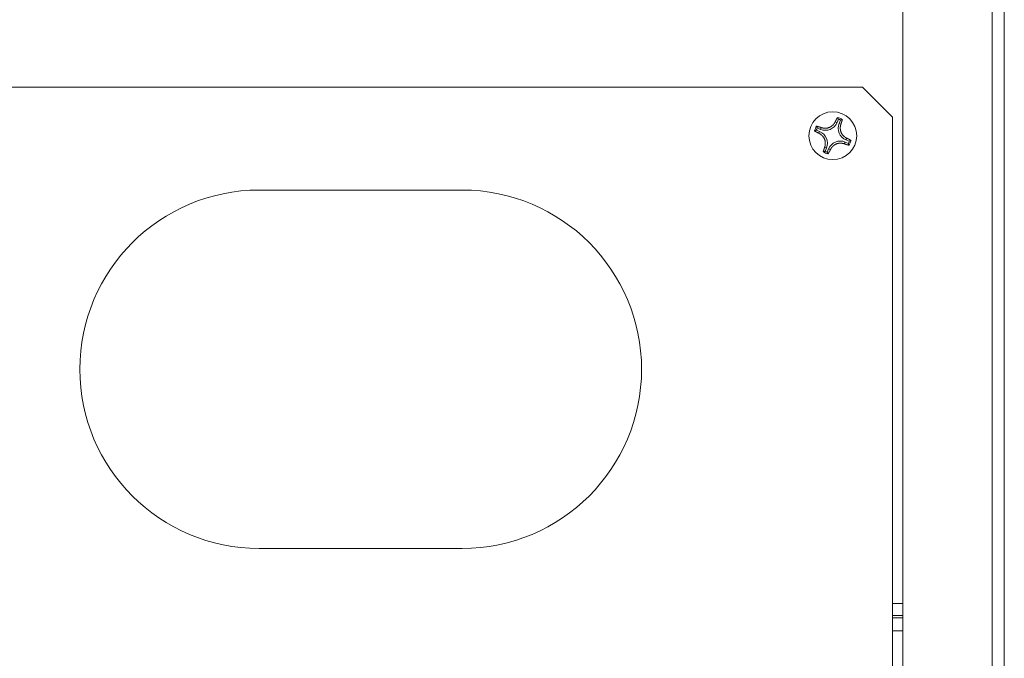
# Model space of a CAD drawing. Units: millimetres. Extents: x 891 to 3168, y 559 to 3133.
# Drawn here: x 2081 to 2245, y 804 to 911 of the extents above; entities that cross this region are included whole.
import ezdxf

# ---------------------------------------------------------------- set-up
doc = ezdxf.new("R2010")
doc.units = ezdxf.units.MM
doc.layers.add('1', color=7, linetype='Continuous', true_color=0xffffff)

msp = doc.modelspace()

# ---------------------------------------------------------------- linework, layer by layer
at = {"layer": '1', "color": 18, "linetype": 'Continuous', "lineweight": 13}
for p, q in [((2243.45, 691.99), (2243.45, 1143.49)), ((2217.46, 893.39), (2217.16, 893.52)), ((2217.81, 893.24), (2218.11, 893.12)), ((2214.55, 891.89), (2214.43, 891.59)), ((2214.82, 892.55), (2214.7, 892.25)), ((2218.81, 890.13), (2218.68, 889.83)), ((2218.96, 890.48), (2219.08, 890.78)), ((2215.69, 889.13), (2215.39, 889.26)), ((2216.05, 888.99), (2216.35, 888.86)), ((2226.75, 812.89), (2228.45, 812.89)), ((2228.45, 808.29), (2226.75, 808.29))]:
    msp.add_line(p, q, dxfattribs=at)
at = {"layer": '1', "color": 18, "linetype": 'Continuous', "lineweight": 18}
for p, q in [((2245.45, 1143.49), (2245.45, 691.99)), ((2228.45, 1140.49), (2228.45, 694.99)), ((1839.15, 899.29), (2221.75, 899.29)), ((2226.75, 894.29), (2221.75, 899.29)), ((2217.46, 893.39), (2217.69, 893.94)), ((2218.04, 893.79), (2217.81, 893.24)), ((2226.75, 894.29), (2226.75, 684.79)), ((2214.55, 891.89), (2214, 892.12)), ((2214.7, 892.25), (2214.15, 892.48)), ((2219.36, 889.9), (2218.81, 890.13)), ((2218.96, 890.48), (2219.51, 890.26)), ((2215.46, 888.58), (2215.69, 889.13)), ((2216.05, 888.99), (2215.82, 888.44)), ((2154.75, 882.09), (2120.75, 882.09)), ((2120.75, 822.09), (2154.75, 822.09)), ((2228.45, 810.89), (2226.75, 810.89)), ((2226.75, 810.49), (2228.45, 810.49))]:
    msp.add_line(p, q, dxfattribs=at)
msp.add_circle((2216.75, 891.19), 4, dxfattribs=at)
for centre, radius, start, end in [((2215.51, 894.2), 2.11, 247.4773, 337.4773), ((2216.75, 891.19), 3.15, 59.5161, 75.4386), ((2219.76, 892.43), 2.11, 157.4773, 247.4773), ((2216.75, 891.19), 2.91, 63.6695, 71.2851), ((2216.75, 891.19), 3.15, 157.4773, 165.4386), ((2216.75, 891.19), 3.15, 149.5161, 157.4773), ((2216.75, 891.19), 2.91, 153.6695, 161.2851), ((2213.74, 889.94), 2.11, 337.4773, 67.4773), ((2218, 888.18), 2.11, 67.4773, 157.4773), ((2216.75, 891.19), 2.91, 333.6695, 341.2851), ((2216.75, 891.19), 3.15, 329.5161, 345.4386), ((2216.75, 891.19), 3.15, 239.5161, 255.4386), ((2216.75, 891.19), 2.91, 243.6695, 251.2851), ((2120.75, 852.09), 30, 90, 270), ((2154.75, 852.09), 30, 270, 90)]:
    msp.add_arc(centre, radius, start, end, dxfattribs=at)
for points, knots in [([(2214.82, 892.55), (2214.83, 892.55), (2214.84, 892.54), (2214.86, 892.54), (2214.88, 892.53), (2214.9, 892.53), (2214.91, 892.52), (2214.93, 892.52), (2214.95, 892.51), (2214.97, 892.51), (2214.98, 892.5), (2215, 892.5), (2215.02, 892.49), (2215.04, 892.49), (2215.05, 892.49), (2215.07, 892.48), (2215.09, 892.48), (2215.11, 892.47), (2215.12, 892.47), (2215.14, 892.47), (2215.16, 892.47), (2215.17, 892.46), (2215.19, 892.46), (2215.21, 892.46), (2215.22, 892.46), (2215.24, 892.45), (2215.26, 892.45), (2215.27, 892.45), (2215.29, 892.45), (2215.31, 892.45), (2215.32, 892.44), (2215.34, 892.44), (2215.36, 892.44), (2215.37, 892.44), (2215.39, 892.44), (2215.4, 892.44), (2215.42, 892.44), (2215.44, 892.44), (2215.45, 892.44), (2215.47, 892.44), (2215.48, 892.44), (2215.52, 892.44), (2215.59, 892.44), (2215.68, 892.45), (2215.76, 892.46), (2215.87, 892.48), (2216.02, 892.51), (2216.13, 892.55), (2216.18, 892.57), (2216.18, 892.57), (2216.18, 892.57), (2216.18, 892.57), (2216.18, 892.58), (2216.18, 892.58), (2216.19, 892.58), (2216.19, 892.58), (2216.2, 892.58), (2216.23, 892.59), (2216.27, 892.62), (2216.34, 892.65), (2216.41, 892.69), (2216.49, 892.74), (2216.56, 892.79), (2216.62, 892.84), (2216.69, 892.9), (2216.74, 892.94), (2216.78, 892.98), (2216.8, 893), (2216.82, 893.02), (2216.84, 893.05), (2216.86, 893.07), (2216.89, 893.1), (2216.91, 893.12), (2216.93, 893.15), (2216.95, 893.18), (2216.97, 893.2), (2216.99, 893.23), (2217.01, 893.26), (2217.03, 893.29), (2217.05, 893.32), (2217.07, 893.35), (2217.09, 893.38), (2217.1, 893.41), (2217.12, 893.45), (2217.14, 893.48), (2217.15, 893.5), (2217.16, 893.52)], [0, 0, 0, 0, 0.007196, 0.014333, 0.021412, 0.028433, 0.035398, 0.042307, 0.049162, 0.055964, 0.062712, 0.06941, 0.076056, 0.082653, 0.089201, 0.095701, 0.102155, 0.108563, 0.114926, 0.121246, 0.127524, 0.133759, 0.139955, 0.146111, 0.152229, 0.15831, 0.164355, 0.170365, 0.176342, 0.182286, 0.188199, 0.194081, 0.199935, 0.205761, 0.21156, 0.217334, 0.223083, 0.22881, 0.234516, 0.240201, 0.245866, 0.251514, 0.283418, 0.314433, 0.344868, 0.375049, 0.437973, 0.499987, 0.500018, 0.500049, 0.50011, 0.500233, 0.50048, 0.500972, 0.501958, 0.503927, 0.507864, 0.515729, 0.53142, 0.562668, 0.593511, 0.624762, 0.654716, 0.685089, 0.716164, 0.748213, 0.759333, 0.770557, 0.781895, 0.793353, 0.804943, 0.816671, 0.828546, 0.840577, 0.852771, 0.865138, 0.877684, 0.890419, 0.90335, 0.916484, 0.92983, 0.943396, 0.957188, 0.971214, 0.985483, 1, 1, 1, 1]), ([(2217.16, 893.52), (2217.16, 893.52), (2217.17, 893.54), (2217.18, 893.56), (2217.19, 893.58), (2217.2, 893.6), (2217.21, 893.63), (2217.22, 893.65), (2217.23, 893.67), (2217.25, 893.7), (2217.26, 893.72), (2217.27, 893.74), (2217.28, 893.77), (2217.29, 893.79), (2217.31, 893.81), (2217.32, 893.84), (2217.33, 893.86), (2217.34, 893.88), (2217.36, 893.91), (2217.37, 893.93), (2217.38, 893.95), (2217.4, 893.98), (2217.41, 894), (2217.42, 894.03), (2217.44, 894.05), (2217.45, 894.07), (2217.46, 894.1), (2217.48, 894.12), (2217.49, 894.14), (2217.5, 894.17), (2217.52, 894.19), (2217.53, 894.21), (2217.54, 894.23), (2217.54, 894.24)], [0, 0, 0, 0, 0.027553, 0.055421, 0.083605, 0.112106, 0.140922, 0.170056, 0.199506, 0.229274, 0.259358, 0.28976, 0.320478, 0.351512, 0.382863, 0.414529, 0.44651, 0.478804, 0.511412, 0.544332, 0.577563, 0.611104, 0.644953, 0.67911, 0.713571, 0.748335, 0.783401, 0.818767, 0.854429, 0.890387, 0.926636, 0.963175, 1, 1, 1, 1]), ([(2218.11, 893.12), (2218.11, 893.11), (2218.11, 893.1), (2218.1, 893.08), (2218.1, 893.06), (2218.09, 893.04), (2218.09, 893.03), (2218.08, 893.01), (2218.07, 892.99), (2218.07, 892.97), (2218.07, 892.95), (2218.06, 892.93), (2218.06, 892.92), (2218.05, 892.9), (2218.05, 892.88), (2218.04, 892.86), (2218.04, 892.85), (2218.04, 892.83), (2218.03, 892.81), (2218.03, 892.79), (2218.03, 892.78), (2218.03, 892.76), (2218.02, 892.74), (2218.02, 892.73), (2218.02, 892.71), (2218.02, 892.69), (2218.02, 892.68), (2218.01, 892.66), (2218.01, 892.64), (2218.01, 892.63), (2218.01, 892.61), (2218.01, 892.6), (2218.01, 892.58), (2218.01, 892.56), (2218.01, 892.55), (2218, 892.53), (2218, 892.52), (2218, 892.5), (2218, 892.49), (2218, 892.47), (2218, 892.46), (2218, 892.43), (2218, 892.39), (2218.01, 892.34), (2218.01, 892.29), (2218.02, 892.24), (2218.02, 892.19), (2218.03, 892.15), (2218.04, 892.09), (2218.05, 892.03), (2218.07, 891.96), (2218.09, 891.89), (2218.11, 891.83), (2218.13, 891.78), (2218.14, 891.76), (2218.14, 891.76), (2218.14, 891.76), (2218.14, 891.76), (2218.14, 891.76), (2218.14, 891.76), (2218.14, 891.76), (2218.14, 891.75), (2218.15, 891.74), (2218.16, 891.71), (2218.18, 891.67), (2218.21, 891.6), (2218.26, 891.53), (2218.3, 891.45), (2218.35, 891.38), (2218.4, 891.32), (2218.46, 891.25), (2218.51, 891.2), (2218.54, 891.16), (2218.57, 891.14), (2218.59, 891.12), (2218.61, 891.1), (2218.64, 891.08), (2218.66, 891.06), (2218.69, 891.04), (2218.71, 891.02), (2218.74, 891), (2218.77, 890.97), (2218.79, 890.95), (2218.82, 890.93), (2218.85, 890.91), (2218.88, 890.9), (2218.91, 890.88), (2218.95, 890.86), (2218.98, 890.84), (2219.01, 890.82), (2219.05, 890.8), (2219.07, 890.79), (2219.08, 890.78)], [0, 0, 0, 0, 0.007433, 0.014796, 0.02209, 0.029316, 0.036475, 0.043568, 0.050596, 0.057559, 0.064458, 0.071295, 0.078071, 0.084785, 0.091439, 0.098035, 0.104572, 0.111052, 0.117475, 0.123842, 0.130155, 0.136413, 0.142618, 0.148771, 0.154873, 0.160923, 0.166924, 0.172875, 0.178779, 0.184634, 0.190443, 0.196206, 0.201924, 0.207598, 0.213228, 0.218815, 0.224361, 0.229865, 0.235329, 0.240754, 0.24614, 0.251488, 0.269621, 0.287535, 0.305254, 0.322798, 0.340189, 0.357478, 0.375013, 0.400548, 0.425557, 0.450293, 0.475018, 0.499997, 0.500028, 0.500058, 0.50012, 0.500243, 0.500489, 0.500982, 0.501967, 0.503936, 0.507873, 0.515736, 0.531424, 0.562669, 0.593478, 0.624755, 0.654515, 0.684852, 0.716003, 0.748198, 0.759134, 0.770199, 0.781402, 0.792748, 0.804247, 0.815904, 0.827729, 0.839728, 0.851909, 0.864278, 0.876845, 0.889615, 0.902596, 0.915796, 0.929222, 0.942881, 0.956781, 0.97093, 0.985333, 1, 1, 1, 1]), ([(2218.35, 893.9), (2218.35, 893.9), (2218.35, 893.88), (2218.34, 893.87), (2218.34, 893.85), (2218.33, 893.83), (2218.33, 893.81), (2218.32, 893.8), (2218.32, 893.78), (2218.31, 893.76), (2218.31, 893.74), (2218.3, 893.72), (2218.3, 893.71), (2218.29, 893.69), (2218.29, 893.67), (2218.28, 893.65), (2218.28, 893.64), (2218.27, 893.62), (2218.27, 893.6), (2218.26, 893.58), (2218.26, 893.57), (2218.25, 893.55), (2218.25, 893.53), (2218.24, 893.51), (2218.24, 893.5), (2218.23, 893.48), (2218.23, 893.46), (2218.22, 893.44), (2218.22, 893.43), (2218.21, 893.41), (2218.21, 893.39), (2218.2, 893.38), (2218.19, 893.36), (2218.19, 893.34), (2218.18, 893.33), (2218.18, 893.31), (2218.17, 893.29), (2218.17, 893.28), (2218.16, 893.26), (2218.16, 893.24), (2218.15, 893.23), (2218.15, 893.21), (2218.14, 893.2), (2218.14, 893.18), (2218.13, 893.16), (2218.13, 893.15), (2218.12, 893.13), (2218.12, 893.12), (2218.11, 893.12)], [0, 0, 0, 0, 0.025036, 0.049935, 0.074694, 0.099313, 0.123792, 0.148129, 0.172324, 0.196375, 0.220283, 0.244046, 0.267665, 0.291137, 0.314463, 0.337642, 0.360674, 0.383558, 0.406294, 0.42888, 0.451318, 0.473606, 0.495744, 0.517732, 0.53957, 0.561256, 0.582792, 0.604177, 0.62541, 0.646491, 0.667421, 0.688199, 0.708826, 0.7293, 0.749622, 0.769792, 0.789811, 0.809677, 0.829391, 0.848954, 0.868365, 0.887624, 0.906731, 0.925687, 0.944492, 0.963145, 0.981648, 1, 1, 1, 1]), ([(2214.43, 891.59), (2214.42, 891.6), (2214.4, 891.6), (2214.38, 891.61), (2214.36, 891.62), (2214.34, 891.64), (2214.31, 891.65), (2214.29, 891.66), (2214.27, 891.67), (2214.24, 891.68), (2214.22, 891.69), (2214.2, 891.71), (2214.17, 891.72), (2214.15, 891.73), (2214.13, 891.74), (2214.1, 891.76), (2214.08, 891.77), (2214.06, 891.78), (2214.03, 891.79), (2214.01, 891.81), (2213.99, 891.82), (2213.96, 891.83), (2213.94, 891.85), (2213.92, 891.86), (2213.89, 891.87), (2213.87, 891.88), (2213.84, 891.9), (2213.82, 891.91), (2213.8, 891.93), (2213.77, 891.94), (2213.75, 891.95), (2213.73, 891.97), (2213.71, 891.98), (2213.71, 891.98)], [0, 0, 0, 0, 0.02769, 0.055687, 0.083991, 0.112602, 0.141521, 0.170748, 0.200283, 0.230125, 0.260276, 0.290735, 0.321501, 0.352574, 0.383954, 0.41564, 0.447631, 0.479927, 0.512527, 0.54543, 0.578634, 0.612138, 0.645941, 0.680041, 0.714437, 0.749127, 0.784109, 0.81938, 0.854939, 0.890783, 0.92691, 0.963316, 1, 1, 1, 1]), ([(2214.04, 892.79), (2214.05, 892.78), (2214.06, 892.78), (2214.07, 892.78), (2214.09, 892.77), (2214.11, 892.77), (2214.13, 892.76), (2214.14, 892.76), (2214.16, 892.75), (2214.18, 892.75), (2214.2, 892.74), (2214.21, 892.74), (2214.23, 892.73), (2214.25, 892.73), (2214.27, 892.72), (2214.29, 892.72), (2214.3, 892.71), (2214.32, 892.71), (2214.34, 892.7), (2214.36, 892.7), (2214.37, 892.69), (2214.39, 892.69), (2214.41, 892.68), (2214.42, 892.68), (2214.44, 892.67), (2214.46, 892.67), (2214.48, 892.66), (2214.49, 892.66), (2214.51, 892.65), (2214.53, 892.65), (2214.54, 892.64), (2214.56, 892.64), (2214.58, 892.63), (2214.6, 892.63), (2214.61, 892.62), (2214.63, 892.61), (2214.65, 892.61), (2214.66, 892.6), (2214.68, 892.6), (2214.69, 892.59), (2214.71, 892.59), (2214.73, 892.58), (2214.74, 892.58), (2214.76, 892.57), (2214.78, 892.57), (2214.79, 892.56), (2214.81, 892.56), (2214.82, 892.55), (2214.82, 892.55)], [0, 0, 0, 0, 0.024752, 0.049379, 0.073879, 0.098252, 0.122497, 0.146613, 0.1706, 0.194456, 0.218182, 0.241776, 0.265237, 0.288566, 0.311761, 0.334822, 0.357748, 0.380539, 0.403195, 0.425715, 0.448098, 0.470345, 0.492454, 0.514425, 0.536259, 0.557955, 0.579512, 0.600931, 0.62221, 0.643351, 0.664352, 0.685214, 0.705936, 0.726519, 0.746962, 0.767265, 0.787429, 0.807452, 0.827336, 0.847079, 0.866683, 0.886147, 0.905471, 0.924656, 0.943701, 0.962607, 0.981373, 1, 1, 1, 1]), ([(2215.39, 889.26), (2215.39, 889.26), (2215.4, 889.28), (2215.4, 889.3), (2215.41, 889.31), (2215.41, 889.33), (2215.42, 889.35), (2215.43, 889.37), (2215.43, 889.39), (2215.44, 889.4), (2215.44, 889.42), (2215.44, 889.44), (2215.45, 889.46), (2215.45, 889.47), (2215.46, 889.49), (2215.46, 889.51), (2215.46, 889.53), (2215.47, 889.54), (2215.47, 889.56), (2215.47, 889.58), (2215.48, 889.6), (2215.48, 889.61), (2215.48, 889.63), (2215.48, 889.65), (2215.49, 889.66), (2215.49, 889.68), (2215.49, 889.7), (2215.49, 889.71), (2215.49, 889.73), (2215.5, 889.75), (2215.5, 889.76), (2215.5, 889.78), (2215.5, 889.79), (2215.5, 889.81), (2215.5, 889.83), (2215.5, 889.84), (2215.5, 889.86), (2215.5, 889.87), (2215.5, 889.89), (2215.5, 889.9), (2215.5, 889.92), (2215.5, 889.96), (2215.5, 890.02), (2215.49, 890.11), (2215.48, 890.2), (2215.46, 890.31), (2215.43, 890.45), (2215.39, 890.56), (2215.37, 890.61), (2215.37, 890.62), (2215.37, 890.62), (2215.37, 890.62), (2215.37, 890.62), (2215.37, 890.62), (2215.36, 890.62), (2215.36, 890.63), (2215.36, 890.64), (2215.35, 890.66), (2215.33, 890.71), (2215.29, 890.77), (2215.25, 890.85), (2215.2, 890.92), (2215.15, 890.99), (2215.1, 891.06), (2215.04, 891.13), (2215, 891.18), (2214.96, 891.21), (2214.94, 891.24), (2214.92, 891.26), (2214.89, 891.28), (2214.87, 891.3), (2214.84, 891.32), (2214.82, 891.34), (2214.79, 891.36), (2214.76, 891.38), (2214.74, 891.41), (2214.71, 891.43), (2214.68, 891.45), (2214.65, 891.46), (2214.62, 891.48), (2214.59, 891.5), (2214.56, 891.52), (2214.53, 891.54), (2214.49, 891.56), (2214.46, 891.58), (2214.44, 891.59), (2214.43, 891.59)], [0, 0, 0, 0, 0.007278, 0.014492, 0.021645, 0.028737, 0.035769, 0.042741, 0.049655, 0.056512, 0.063313, 0.070058, 0.076748, 0.083385, 0.08997, 0.096503, 0.102985, 0.109417, 0.115801, 0.122137, 0.128427, 0.13467, 0.140869, 0.147024, 0.153137, 0.159207, 0.165237, 0.171227, 0.177179, 0.183093, 0.18897, 0.194812, 0.200619, 0.206393, 0.212134, 0.217844, 0.223524, 0.229175, 0.234797, 0.240393, 0.245963, 0.251508, 0.283553, 0.314642, 0.345044, 0.375041, 0.438006, 0.499978, 0.500009, 0.50004, 0.500101, 0.500224, 0.500471, 0.500964, 0.501949, 0.503919, 0.507857, 0.515723, 0.531416, 0.562669, 0.593538, 0.62477, 0.654909, 0.685317, 0.716321, 0.74823, 0.759549, 0.770945, 0.782428, 0.794008, 0.805695, 0.817498, 0.829427, 0.841492, 0.853702, 0.866065, 0.878591, 0.891288, 0.904164, 0.917228, 0.930488, 0.943952, 0.957628, 0.971522, 0.985644, 1, 1, 1, 1]), ([(2218.68, 889.83), (2218.68, 889.83), (2218.66, 889.83), (2218.65, 889.84), (2218.63, 889.84), (2218.61, 889.85), (2218.59, 889.86), (2218.57, 889.86), (2218.55, 889.87), (2218.54, 889.87), (2218.52, 889.88), (2218.5, 889.88), (2218.48, 889.88), (2218.47, 889.89), (2218.45, 889.89), (2218.43, 889.9), (2218.41, 889.9), (2218.4, 889.9), (2218.38, 889.91), (2218.36, 889.91), (2218.34, 889.91), (2218.33, 889.91), (2218.31, 889.92), (2218.29, 889.92), (2218.28, 889.92), (2218.26, 889.92), (2218.24, 889.93), (2218.23, 889.93), (2218.21, 889.93), (2218.19, 889.93), (2218.18, 889.93), (2218.16, 889.93), (2218.15, 889.93), (2218.13, 889.94), (2218.11, 889.94), (2218.1, 889.94), (2218.08, 889.94), (2218.07, 889.94), (2218.05, 889.94), (2218.04, 889.94), (2218.02, 889.94), (2217.98, 889.94), (2217.91, 889.94), (2217.82, 889.93), (2217.73, 889.92), (2217.65, 889.9), (2217.57, 889.88), (2217.48, 889.86), (2217.4, 889.83), (2217.35, 889.81), (2217.33, 889.8), (2217.33, 889.8), (2217.33, 889.8), (2217.33, 889.8), (2217.32, 889.8), (2217.32, 889.8), (2217.32, 889.8), (2217.31, 889.8), (2217.3, 889.79), (2217.28, 889.78), (2217.23, 889.76), (2217.17, 889.73), (2217.09, 889.68), (2217.03, 889.64), (2216.98, 889.61), (2216.94, 889.58), (2216.9, 889.55), (2216.86, 889.52), (2216.82, 889.49), (2216.79, 889.45), (2216.76, 889.42), (2216.73, 889.4), (2216.71, 889.38), (2216.69, 889.35), (2216.67, 889.33), (2216.64, 889.31), (2216.62, 889.28), (2216.6, 889.26), (2216.58, 889.23), (2216.56, 889.2), (2216.54, 889.18), (2216.52, 889.15), (2216.5, 889.12), (2216.48, 889.09), (2216.46, 889.06), (2216.44, 889.03), (2216.42, 889), (2216.4, 888.96), (2216.38, 888.93), (2216.37, 888.9), (2216.36, 888.87), (2216.35, 888.86)], [0, 0, 0, 0, 0.007352, 0.014638, 0.021858, 0.029014, 0.036107, 0.043137, 0.050105, 0.057013, 0.063861, 0.070649, 0.07738, 0.084054, 0.090671, 0.097234, 0.103742, 0.110197, 0.116599, 0.122949, 0.129249, 0.135499, 0.141701, 0.147854, 0.15396, 0.160021, 0.166036, 0.172007, 0.177934, 0.18382, 0.189663, 0.195467, 0.20123, 0.206955, 0.212642, 0.218292, 0.223907, 0.229486, 0.235032, 0.240544, 0.246024, 0.251473, 0.285565, 0.318187, 0.349622, 0.380173, 0.410158, 0.43991, 0.469767, 0.500064, 0.500095, 0.500126, 0.500187, 0.50031, 0.500557, 0.501049, 0.502034, 0.504004, 0.507939, 0.515802, 0.531489, 0.562729, 0.593603, 0.62481, 0.642324, 0.659592, 0.676963, 0.694491, 0.712197, 0.730103, 0.748233, 0.758972, 0.769865, 0.780921, 0.792145, 0.803544, 0.815125, 0.826893, 0.838856, 0.851019, 0.86339, 0.875975, 0.88878, 0.901813, 0.91508, 0.928589, 0.942346, 0.956358, 0.970633, 0.985178, 1, 1, 1, 1]), ([(2219.47, 889.59), (2219.46, 889.59), (2219.45, 889.6), (2219.43, 889.6), (2219.41, 889.6), (2219.4, 889.61), (2219.38, 889.61), (2219.36, 889.62), (2219.34, 889.62), (2219.33, 889.63), (2219.31, 889.63), (2219.29, 889.64), (2219.27, 889.64), (2219.25, 889.65), (2219.24, 889.65), (2219.22, 889.66), (2219.2, 889.66), (2219.18, 889.67), (2219.17, 889.67), (2219.15, 889.68), (2219.13, 889.68), (2219.11, 889.69), (2219.1, 889.69), (2219.08, 889.7), (2219.06, 889.7), (2219.04, 889.71), (2219.03, 889.71), (2219.01, 889.72), (2218.99, 889.72), (2218.98, 889.73), (2218.96, 889.74), (2218.94, 889.74), (2218.93, 889.75), (2218.91, 889.75), (2218.89, 889.76), (2218.88, 889.76), (2218.86, 889.77), (2218.84, 889.77), (2218.83, 889.78), (2218.81, 889.78), (2218.79, 889.79), (2218.78, 889.79), (2218.76, 889.8), (2218.75, 889.81), (2218.73, 889.81), (2218.71, 889.82), (2218.7, 889.82), (2218.69, 889.82), (2218.68, 889.83)], [0, 0, 0, 0, 0.024939, 0.049744, 0.074415, 0.09895, 0.123349, 0.14761, 0.171734, 0.195718, 0.219564, 0.243269, 0.266834, 0.290257, 0.313538, 0.336677, 0.359673, 0.382525, 0.405233, 0.427797, 0.450216, 0.47249, 0.494618, 0.5166, 0.538437, 0.560126, 0.58167, 0.603066, 0.624315, 0.645417, 0.666371, 0.687178, 0.707837, 0.728348, 0.748712, 0.768928, 0.788995, 0.808916, 0.828688, 0.848312, 0.867789, 0.887118, 0.9063, 0.925334, 0.944221, 0.962961, 0.981554, 1, 1, 1, 1]), ([(2219.08, 890.78), (2219.09, 890.78), (2219.1, 890.77), (2219.12, 890.76), (2219.15, 890.75), (2219.17, 890.74), (2219.19, 890.73), (2219.21, 890.72), (2219.24, 890.71), (2219.26, 890.69), (2219.28, 890.68), (2219.31, 890.67), (2219.33, 890.66), (2219.35, 890.65), (2219.38, 890.63), (2219.4, 890.62), (2219.42, 890.61), (2219.45, 890.6), (2219.47, 890.58), (2219.49, 890.57), (2219.52, 890.56), (2219.54, 890.55), (2219.57, 890.53), (2219.59, 890.52), (2219.61, 890.51), (2219.64, 890.49), (2219.66, 890.48), (2219.68, 890.47), (2219.71, 890.45), (2219.73, 890.44), (2219.75, 890.42), (2219.78, 890.41), (2219.79, 890.4), (2219.8, 890.4)], [0, 0, 0, 0, 0.027424, 0.055172, 0.083244, 0.11164, 0.140361, 0.169407, 0.198778, 0.228475, 0.258497, 0.288845, 0.319518, 0.350517, 0.381839, 0.413487, 0.445457, 0.477751, 0.510366, 0.543303, 0.576559, 0.610134, 0.644027, 0.678235, 0.712758, 0.747593, 0.782738, 0.818191, 0.853951, 0.890014, 0.926379, 0.963042, 1, 1, 1, 1]), ([(2215.16, 888.47), (2215.16, 888.48), (2215.16, 888.49), (2215.16, 888.51), (2215.17, 888.53), (2215.17, 888.55), (2215.18, 888.56), (2215.18, 888.58), (2215.19, 888.6), (2215.19, 888.62), (2215.2, 888.63), (2215.2, 888.65), (2215.21, 888.67), (2215.21, 888.69), (2215.22, 888.7), (2215.22, 888.72), (2215.23, 888.74), (2215.23, 888.76), (2215.24, 888.77), (2215.24, 888.79), (2215.25, 888.81), (2215.25, 888.83), (2215.26, 888.84), (2215.26, 888.86), (2215.27, 888.88), (2215.27, 888.9), (2215.28, 888.91), (2215.28, 888.93), (2215.29, 888.95), (2215.29, 888.96), (2215.3, 888.98), (2215.31, 889), (2215.31, 889.01), (2215.32, 889.03), (2215.32, 889.05), (2215.33, 889.07), (2215.33, 889.08), (2215.34, 889.1), (2215.34, 889.11), (2215.35, 889.13), (2215.35, 889.15), (2215.36, 889.16), (2215.36, 889.18), (2215.37, 889.2), (2215.38, 889.21), (2215.38, 889.23), (2215.39, 889.24), (2215.39, 889.25), (2215.39, 889.26)], [0, 0, 0, 0, 0.024848, 0.049567, 0.074155, 0.098612, 0.122936, 0.147128, 0.171185, 0.195108, 0.218895, 0.242546, 0.266061, 0.289438, 0.312678, 0.335779, 0.358741, 0.381564, 0.404247, 0.426789, 0.449191, 0.471451, 0.49357, 0.515548, 0.537383, 0.559075, 0.580625, 0.602032, 0.623296, 0.644417, 0.665394, 0.686227, 0.706917, 0.727463, 0.747865, 0.768123, 0.788237, 0.808207, 0.828033, 0.847715, 0.867254, 0.886648, 0.905899, 0.925006, 0.943969, 0.962789, 0.981466, 1, 1, 1, 1]), ([(2216.35, 888.86), (2216.35, 888.85), (2216.34, 888.84), (2216.33, 888.82), (2216.32, 888.8), (2216.31, 888.77), (2216.29, 888.75), (2216.28, 888.73), (2216.27, 888.7), (2216.26, 888.68), (2216.25, 888.66), (2216.24, 888.64), (2216.22, 888.61), (2216.21, 888.59), (2216.2, 888.57), (2216.19, 888.54), (2216.17, 888.52), (2216.16, 888.5), (2216.15, 888.47), (2216.14, 888.45), (2216.12, 888.42), (2216.11, 888.4), (2216.1, 888.38), (2216.08, 888.35), (2216.07, 888.33), (2216.06, 888.3), (2216.04, 888.28), (2216.03, 888.26), (2216.02, 888.23), (2216, 888.21), (2215.99, 888.19), (2215.98, 888.16), (2215.97, 888.15), (2215.96, 888.14)], [0, 0, 0, 0, 0.027286, 0.054904, 0.082855, 0.111139, 0.139757, 0.168709, 0.197995, 0.227616, 0.257572, 0.287862, 0.318487, 0.349446, 0.380739, 0.412366, 0.444326, 0.476618, 0.509242, 0.542196, 0.57548, 0.609092, 0.643031, 0.677295, 0.711884, 0.746794, 0.782025, 0.817573, 0.853437, 0.889615, 0.926103, 0.962899, 1, 1, 1, 1])]:
    msp.add_open_spline(points, degree=3, knots=knots, dxfattribs=at)
for points in [[(2217.69, 893.94), (2217.62, 894.09), (2217.54, 894.24)], [(2218.04, 893.79), (2218.19, 893.85), (2218.35, 893.9)], [(2214, 892.12), (2213.85, 892.05), (2213.71, 891.98)], [(2214.15, 892.48), (2214.09, 892.63), (2214.04, 892.79)], [(2219.36, 889.9), (2219.41, 889.75), (2219.47, 889.59)], [(2219.51, 890.26), (2219.65, 890.32), (2219.8, 890.4)], [(2215.46, 888.58), (2215.31, 888.53), (2215.16, 888.47)], [(2215.82, 888.44), (2215.89, 888.29), (2215.96, 888.14)]]:
    msp.add_open_spline(points, degree=2, dxfattribs=at)

doc.saveas('drawing.dxf')
